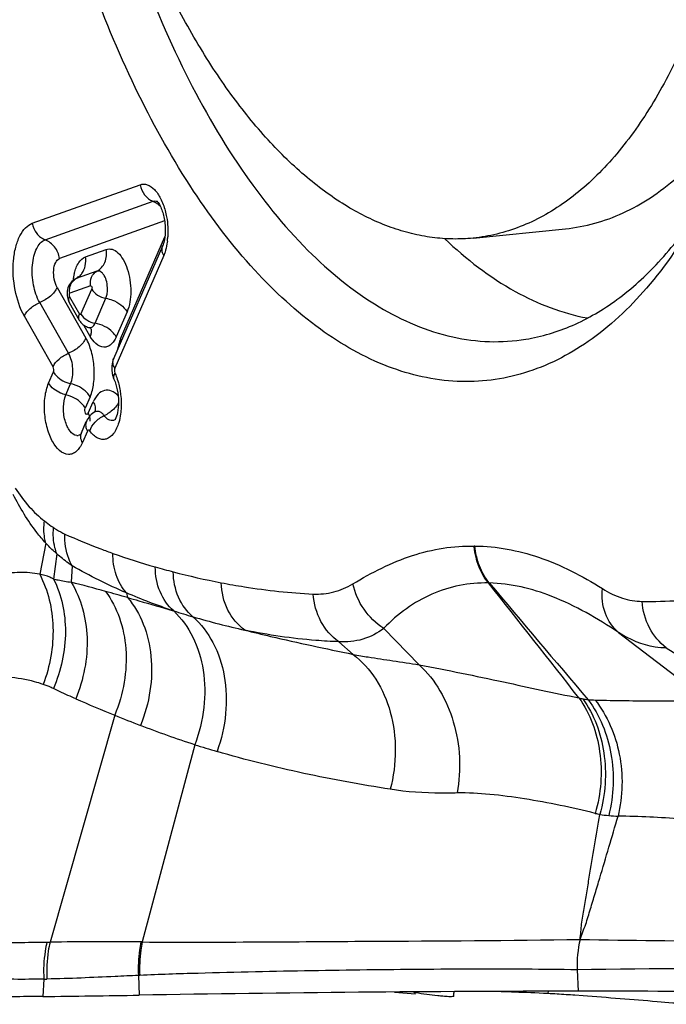
# Model space of a CAD drawing. Units: millimetres. Extents: x 0 to 841, y 0 to 594.
# Drawn here: x 376 to 379, y 56 to 60 of the extents above; entities that cross this region are included whole.
import ezdxf

# ---------------------------------------------------------------- set-up
doc = ezdxf.new("R2010")
doc.units = ezdxf.units.MM
doc.header["$LTSCALE"] = 46.255
doc.layers.add('607087453-000_CL', color=7, linetype='CONTINUOUS')
doc.layers.add('RS0834_M4X10_8_CL', color=7, linetype='CONTINUOUS')

msp = doc.modelspace()

# ---------------------------------------------------------------- linework, layer by layer
at = {"layer": '607087453-000_CL', "color": 9, "linetype": 'CONTINUOUS'}
for p, q in [((376.2131, 59.2532), (376.6522, 59.4098)), ((376.2652, 59.1857), (376.7044, 59.3423)), ((376.7515, 59.2623), (376.324, 59.1098)), ((376.5723, 58.7825), (376.7526, 59.1971)), ((376.4293, 59.1162), (376.5139, 59.1464)), ((376.7481, 59.1223), (376.5486, 58.6637)), ((376.4759, 59.0579), (376.3911, 59.0277)), ((376.4505, 58.9989), (376.3657, 58.9687)), ((376.3911, 59.0277), (376.3888, 59.0267)), ((376.3139, 58.9922), (376.4312, 58.7862)), ((376.3644, 58.9543), (376.405, 58.883)), ((376.4111, 58.8829), (376.4553, 58.9844)), ((376.3606, 58.7243), (376.2433, 58.9304)), ((376.4687, 58.8466), (376.5127, 58.9477)), ((376.2978, 58.6693), (376.1808, 58.8751)), ((376.5986, 58.8923), (376.5546, 58.7911)), ((376.4484, 58.7929), (376.4222, 58.8388)), ((376.2796, 58.6027), (376.2993, 58.648)), ((376.3497, 58.555), (376.3692, 58.5999)), ((376.4483, 58.5467), (376.4285, 58.5013)), ((376.4406, 58.48), (376.4609, 58.5266)), ((376.4373, 58.4078), (376.417, 58.3612)), ((376.2681, 57.9519), (376.2431, 57.8255)), ((378.0144, 57.94), (378.0117, 57.94)), ((376.3131, 57.9085), (376.2996, 57.8057)), ((376.3752, 57.8596), (376.3714, 57.7928)), ((378.0728, 57.7897), (378.0695, 57.79)), ((376.596, 57.7495), (376.6009, 57.7305)), ((376.7886, 57.6762), (376.7861, 57.677)), ((377.6431, 57.6053), (377.7874, 57.4569)), ((377.4602, 57.551), (377.5187, 57.4993)), ((378.599, 57.5887), (378.9596, 57.3116)), ((378.793, 57.5262), (379.1568, 57.2984)), ((376.5484, 57.2521), (376.2853, 56.329)), ((376.8739, 57.1319), (376.6605, 56.3296)), ((376.2727, 56.3288), (376.2853, 56.329)), ((376.645, 56.1936), (376.6476, 56.1131)), ((378.4303, 56.2162), (378.4339, 56.1293)), ((376.2601, 56.1784), (376.2562, 56.1078)), ((376.2601, 56.1784), (376.2728, 56.1786)), ((377.7736, 56.1267), (377.7734, 56.1223)), ((377.9278, 56.1277), (377.9263, 56.1078)), ((378.3116, 56.1291), (378.3111, 56.1197))]:
    msp.add_line(p, q, dxfattribs=at)
at = {"layer": '607087453-000_CL', "color": 7, "linetype": 'CONTINUOUS'}
for p, q in [((376.5443, 58.7025), (376.7437, 59.1612)), ((376.3743, 59.0159), (376.3689, 59.0098)), ((376.3888, 59.0267), (376.3886, 59.0266)), ((376.5443, 58.7027), (376.5444, 58.703)), ((376.4127, 58.4001), (376.4329, 58.4466)), ((376.4331, 58.4469), (376.4329, 58.4467)), ((376.5514, 58.455), (376.5512, 58.4549)), ((376.4092, 58.3936), (376.4084, 58.3925)), ((377.6874, 56.126), (377.773, 56.1184)), ((377.9283, 56.1093), (377.9285, 56.1126)), ((377.9285, 56.1126), (377.9296, 56.1277)), ((378.4541, 56.1102), (378.4213, 56.1126))]:
    msp.add_line(p, q, dxfattribs=at)
for points in [[(376.3689, 59.0098), (376.3645, 59.0034), (376.361, 58.9968), (376.3583, 58.99)], [(376.3888, 59.0267), (376.3878, 59.0261), (376.3806, 59.0214), (376.3743, 59.0159)], [(376.3583, 58.99), (376.3563, 58.9832), (376.3551, 58.9766), (376.3546, 58.9703), (376.3546, 58.9639), (376.355, 58.9578), (376.3559, 58.952), (376.3573, 58.9463), (376.3591, 58.9408)], [(376.3591, 58.9408), (376.3612, 58.9355), (376.3637, 58.9306), (376.4044, 58.859)], [(376.4044, 58.8591), (376.4064, 58.8557), (376.4084, 58.8528), (376.4107, 58.8498), (376.4132, 58.8469), (376.416, 58.8441), (376.419, 58.8414), (376.4222, 58.8389), (376.4256, 58.8365), (376.4293, 58.8343), (376.4331, 58.8324), (376.4371, 58.8307), (376.4413, 58.8293), (376.4419, 58.8292)], [(376.4417, 58.8292), (376.4435, 58.8286), (376.4473, 58.8271), (376.4501, 58.8256), (376.4517, 58.8246)], [(376.5443, 58.7025), (376.5432, 58.7), (376.5422, 58.6973), (376.5413, 58.6945), (376.5404, 58.6917), (376.5396, 58.6888), (376.5389, 58.6859), (376.5383, 58.683), (376.5378, 58.68), (376.5374, 58.6771), (376.5371, 58.6741), (376.5369, 58.671), (376.5367, 58.6678), (376.5366, 58.6646), (376.5366, 58.6613), (376.5367, 58.658), (376.5369, 58.6546), (376.5371, 58.6513), (376.5375, 58.648)], [(376.5375, 58.648), (376.538, 58.6447), (376.5385, 58.6414), (376.5391, 58.6381), (376.5399, 58.6348), (376.5407, 58.6315), (376.5417, 58.6283), (376.5427, 58.625), (376.544, 58.6217), (376.5453, 58.6185), (376.5455, 58.6182)], [(376.4641, 58.4836), (376.4585, 58.4796), (376.4526, 58.4745), (376.4473, 58.4692)], [(376.4679, 58.487), (376.468, 58.4872), (376.4683, 58.4877), (376.4678, 58.487), (376.4662, 58.4855), (376.4638, 58.4837), (376.4635, 58.4834)], [(376.4473, 58.4692), (376.4427, 58.4635), (376.4387, 58.4576), (376.4352, 58.4514), (376.4331, 58.4469)]]:
    msp.add_lwpolyline(points, dxfattribs=at)
at = {"layer": '607087453-000_CL', "color": 9, "linetype": 'CONTINUOUS'}
for centre, radius, start, end in [((376.7115, 59.3134), 0.0304, 67.5874, 71.6354), ((376.4677, 59.2163), 0.2974, 353.1111, 356.4107), ((376.4124, 58.9883), 0.0448, 118.3103, 121.7907), ((376.4228, 58.8147), 0.0301, 20.2773, 29.5858), ((376.3879, 58.4487), 0.0613, 17.9528, 22.1933), ((376.3935, 58.4197), 0.0309, 300.1712, 303.7448), ((376.4435, 58.3867), 0.0336, 156.4678, 163.189), ((376.3962, 58.4137), 0.0242, 265.5666, 278.9108), ((377.5106, 60.6439), 2.9005, 250.4751, 254.0499), ((377.5979, 60.9371), 3.2063, 253.9895, 255.3455), ((377.56, 60.7954), 3.0597, 255.3604, 259.1108), ((374.3727, 49.9974), 8.0475, 74.59092, 75.61926), ((373.6919, 47.5166), 10.62, 74.10297, 74.60654), ((288.9644, -12.6876), 113.6082, 38.042039, 38.342152), ((440.5076, 110.298), 81.5796, 220.064049, 220.501115), ((378.714, 59.8285), 2.1137, 269.4727, 277.6307), ((377.8681, 61.0829), 3.5736, 252.4159, 253.7314), ((377.8208, 60.925), 3.4089, 253.7522, 257.4102), ((380.6476, 67.243), 10.7992, 246.77841, 247.69214), ((378.5731, 57.8938), 0.5875, 256.6502, 258.1956), ((378.5062, 57.5721), 0.2589, 258.1321, 263.0936), ((378.517, 57.8828), 0.5693, 265.7756, 268.6255), ((378.8072, 62.7629), 5.9557, 247.71267, 248.79503), ((378.3962, 61.9941), 5.0949, 252.6149, 253.6827), ((378.6996, 57.6503), 0.8213, 256.2154, 257.5553), ((378.6133, 57.4503), 0.6087, 261.4328, 264.8621), ((378.6554, 57.9196), 1.0799, 264.8691, 266.882), ((376.5035, 37.1811), 19.1491, 89.54795, 90.65309), ((376.6462, 55.1629), 1.1668, 89.3006, 89.5862), ((378.8897, 56.2349), 0.4598, 166.7749, 182.3422), ((379.5357, 119.3191), 62.9885, 269.005243, 270.119959), ((376.6937, 55.2038), 0.991, 92.4979, 92.8187)]:
    msp.add_arc(centre, radius, start, end, dxfattribs=at)
at = {"layer": '607087453-000_CL', "color": 7, "linetype": 'CONTINUOUS'}
for centre, radius, start, end in [((376.6128, 58.9953), 0.2351, 170.0331, 173.9488), ((376.5849, 59.0002), 0.2068, 166.2082, 170.0265), ((376.3667, 59.0671), 0.0461, 298.4, 301.8322), ((375.645, 116.5124), 60.4076, 270.579796, 270.951006), ((378.5097, -50.6293), 106.7586, 90.040676, 90.999427)]:
    msp.add_arc(centre, radius, start, end, dxfattribs=at)
for centre, major_axis, ratio, start_param, end_param in [((399.9861, 54.1879), (22.08, -1.9332), 0.008059, 2.950468, 3.020052), ((360.5371, 54.1879), (22.1053, 1.5786), 0.051118, 0.521905, 0.623654)]:
    msp.add_ellipse(centre, major_axis=major_axis, ratio=ratio, start_param=start_param, end_param=end_param, dxfattribs=at)
for points, knots in [([(378.9214, 59.2891), (378.8612, 59.183), (378.7316, 58.9919), (378.4925, 58.7661), (378.2657, 58.6509), (378.0805, 58.6112), (377.8923, 58.6038), (377.6471, 58.6594), (377.3658, 58.8203), (377.0992, 59.0667), (376.8526, 59.3913), (376.6317, 59.785), (376.4426, 60.2371), (376.2905, 60.7348), (376.1798, 61.2638), (376.1136, 61.8091), (376.0939, 62.355), (376.1213, 62.8855), (376.1719, 63.23), (376.2058, 63.3959)], [0, 0, 0, 0, 0.053992, 0.101495, 0.144143, 0.164578, 0.18495, 0.227118, 0.273806, 0.326828, 0.386821, 0.453542, 0.526136, 0.603327, 0.683561, 0.765114, 0.846196, 0.925039, 1, 1, 1, 1]), ([(376.3598, 61.5), (376.3853, 61.3061), (376.4536, 60.9275), (376.6076, 60.3874), (376.8067, 59.8996), (377.0439, 59.4813), (377.3117, 59.1466), (377.6022, 58.907), (377.8656, 58.7936), (378.0721, 58.7669), (378.1721, 58.7733), (378.2207, 58.7812)], [0, 0, 0, 0, 0.163811, 0.321685, 0.469549, 0.604086, 0.723184, 0.826573, 0.916723, 0.958754, 1, 1, 1, 1]), ([(376.7201, 59.3431), (376.7207, 59.3426), (376.726, 59.3371), (376.7299, 59.3304), (376.733, 59.3243)], [0, 0, 0, 0, 0.09803, 1, 1, 1, 1]), ([(376.733, 59.3243), (376.7402, 59.3101), (376.7506, 59.277), (376.7543, 59.2427), (376.7543, 59.2244)], [0, 0, 0, 0, 0.464044, 1, 1, 1, 1]), ([(378.2207, 58.7812), (378.2859, 58.7918), (378.4178, 58.8315), (378.6016, 58.9402), (378.7719, 59.0958), (378.8699, 59.2224), (378.9165, 59.2917)], [0, 0, 0, 0, 0.223787, 0.460255, 0.717314, 1, 1, 1, 1]), ([(376.7543, 59.2244), (376.7543, 59.212), (376.7526, 59.1905), (376.7473, 59.1695), (376.7437, 59.1611)], [0, 0, 0, 0, 0.576285, 1, 1, 1, 1]), ([(376.2433, 58.9304), (376.231, 58.9523), (376.2147, 59.003), (376.2105, 59.0683), (376.2185, 59.1186), (376.2311, 59.1558), (376.2498, 59.1801), (376.2651, 59.1856)], [0, 0, 0, 0, 0.273356, 0.568113, 0.703972, 0.82301, 1, 1, 1, 1]), ([(377.892, 59.1894), (377.9784, 59.1075), (378.1566, 58.9689), (378.3692, 58.8864), (378.4718, 58.8678)], [0, 0, 0, 0, 0.533139, 1, 1, 1, 1]), ([(376.3841, 59.0494), (376.3878, 59.0648), (376.3971, 59.0912), (376.4182, 59.1123), (376.4293, 59.1162)], [0, 0, 0, 0, 0.573558, 1, 1, 1, 1]), ([(376.5139, 59.1464), (376.5214, 59.1489), (376.5397, 59.1493), (376.5644, 59.1325), (376.5851, 59.1042), (376.6013, 59.0663), (376.6116, 59.0222), (376.6161, 58.963), (376.6095, 58.9182), (376.5986, 58.8923)], [0, 0, 0, 0, 0.077482, 0.167699, 0.281591, 0.418007, 0.569178, 0.724243, 1, 1, 1, 1]), ([(376.3986, 59.0339), (376.3988, 59.0343), (376.3996, 59.0357), (376.3973, 59.0327), (376.3953, 59.0311), (376.3925, 59.0289), (376.391, 59.028)], [0, 0, 0, 0, 0.102054, 0.227368, 0.543636, 1, 1, 1, 1]), ([(376.3692, 58.5999), (376.3732, 58.6089), (376.3782, 58.6296), (376.3792, 58.6722), (376.3713, 58.7056), (376.3606, 58.7243)], [0, 0, 0, 0, 0.229333, 0.492519, 1, 1, 1, 1]), ([(376.2993, 58.648), (376.3026, 58.6422), (376.3203, 58.6193), (376.3477, 58.6048), (376.3692, 58.5999)], [0, 0, 0, 0, 0.230355, 1, 1, 1, 1]), ([(376.417, 58.3612), (376.4139, 58.354), (376.4069, 58.3409), (376.3933, 58.3249), (376.3776, 58.3148), (376.3382, 58.3078), (376.3029, 58.3481), (376.2836, 58.3896), (376.2702, 58.4296), (376.2613, 58.4829), (376.2626, 58.5455), (376.2721, 58.5854), (376.2796, 58.6027)], [0, 0, 0, 0, 0.058245, 0.10873, 0.152716, 0.193578, 0.393572, 0.464008, 0.540277, 0.702061, 0.861055, 1, 1, 1, 1]), ([(376.5454, 58.6182), (376.5515, 58.6047), (376.5604, 58.5743), (376.5653, 58.5279), (376.5619, 58.4871), (376.5551, 58.4634), (376.5504, 58.4554)], [0, 0, 0, 0, 0.266589, 0.564391, 0.833095, 1, 1, 1, 1]), ([(376.4126, 58.4001), (376.4123, 58.3994), (376.4113, 58.3972), (376.4101, 58.395), (376.4092, 58.3936)], [0, 0, 0, 0, 0.317895, 1, 1, 1, 1]), ([(376.2562, 56.1078), (376.1722, 56.107), (375.8607, 56.1056), (375.5491, 56.1116), (375.3219, 56.1223)], [0, 0, 0, 0, 0.269683, 1, 1, 1, 1]), ([(377.7734, 56.1223), (377.7705, 56.1227), (377.7666, 56.124), (377.7632, 56.126), (377.7623, 56.1266)], [0, 0, 0, 0, 0.733938, 1, 1, 1, 1]), ([(377.8843, 56.1085), (377.8772, 56.1091), (377.8401, 56.1129), (377.8031, 56.118), (377.7734, 56.1223)], [0, 0, 0, 0, 0.192562, 1, 1, 1, 1]), ([(377.9283, 56.1093), (377.9283, 56.1091), (377.9279, 56.1083), (377.927, 56.1081), (377.9263, 56.1078)], [0, 0, 0, 0, 0.163806, 1, 1, 1, 1]), ([(378.4213, 56.1126), (378.4093, 56.1135), (378.3726, 56.1161), (378.3359, 56.1186), (378.3111, 56.1197)], [0, 0, 0, 0, 0.327696, 1, 1, 1, 1]), ([(378.8823, 56.0761), (378.8401, 56.0796), (378.6974, 56.0913), (378.5547, 56.1028), (378.4541, 56.1102)], [0, 0, 0, 0, 0.295325, 1, 1, 1, 1]), ([(377.9133, 56.1068), (377.9114, 56.1068), (377.9017, 56.107), (377.892, 56.1078), (377.8843, 56.1085)], [0, 0, 0, 0, 0.200557, 1, 1, 1, 1]), ([(377.9263, 56.1078), (377.9256, 56.1076), (377.9213, 56.1067), (377.9169, 56.1067), (377.9133, 56.1068)], [0, 0, 0, 0, 0.166654, 1, 1, 1, 1])]:
    msp.add_open_spline(points, degree=3, knots=knots, dxfattribs=at)
at = {"layer": '607087453-000_CL', "color": 9, "linetype": 'CONTINUOUS'}
for points, knots in [([(376.6522, 59.4098), (376.6567, 59.4114), (376.6666, 59.413), (376.688, 59.4089), (376.7139, 59.3892), (376.738, 59.3521), (376.7492, 59.3215), (376.7538, 59.3045)], [0, 0, 0, 0, 0.089874, 0.18248, 0.397761, 0.672311, 1, 1, 1, 1]), ([(376.6522, 59.4098), (376.6546, 59.3949), (376.6666, 59.3666), (376.691, 59.3474), (376.7044, 59.3423)], [0, 0, 0, 0, 0.512335, 1, 1, 1, 1]), ([(376.7044, 59.3423), (376.707, 59.3413), (376.7175, 59.3367), (376.727, 59.3298), (376.7333, 59.3239)], [0, 0, 0, 0, 0.245031, 1, 1, 1, 1]), ([(376.7538, 59.3045), (376.7561, 59.2959), (376.764, 59.2609), (376.7662, 59.2246), (376.7645, 59.1977)], [0, 0, 0, 0, 0.248136, 1, 1, 1, 1]), ([(376.1808, 58.8751), (376.1626, 58.9076), (376.138, 58.9826), (376.1321, 59.0795), (376.1437, 59.1538), (376.1595, 59.1997), (376.1819, 59.2346), (376.2027, 59.2492), (376.2131, 59.2532)], [0, 0, 0, 0, 0.272488, 0.566289, 0.701668, 0.820327, 0.918903, 1, 1, 1, 1]), ([(376.2129, 59.2531), (376.2153, 59.2383), (376.2273, 59.21), (376.2518, 59.1908), (376.2652, 59.1857)], [0, 0, 0, 0, 0.5123, 1, 1, 1, 1]), ([(376.324, 59.1098), (376.3212, 59.1265), (376.3078, 59.1584), (376.2802, 59.1799), (376.2652, 59.1857)], [0, 0, 0, 0, 0.5123, 1, 1, 1, 1]), ([(376.7481, 59.1223), (376.7445, 59.1285), (376.7396, 59.1414), (376.7412, 59.1554), (376.7437, 59.1611)], [0, 0, 0, 0, 0.532885, 1, 1, 1, 1]), ([(376.7629, 59.1807), (376.7624, 59.1767), (376.7602, 59.1614), (376.7567, 59.1462), (376.7531, 59.1354)], [0, 0, 0, 0, 0.262386, 1, 1, 1, 1]), ([(376.4151, 59.0491), (376.4217, 59.0583), (376.431, 59.0805), (376.4312, 59.1044), (376.4293, 59.1162)], [0, 0, 0, 0, 0.486446, 1, 1, 1, 1]), ([(376.4759, 59.0579), (376.4901, 59.0656), (376.514, 59.0934), (376.5169, 59.1291), (376.5141, 59.1464)], [0, 0, 0, 0, 0.47832, 1, 1, 1, 1]), ([(376.3139, 58.9922), (376.3082, 59.0023), (376.3009, 59.0257), (376.2986, 59.0609), (376.3048, 59.0909), (376.3169, 59.1073), (376.324, 59.1098)], [0, 0, 0, 0, 0.274138, 0.568925, 0.821907, 1, 1, 1, 1]), ([(376.4505, 58.9989), (376.4484, 59.0105), (376.4507, 59.0342), (376.4664, 59.053), (376.4759, 59.0579)], [0, 0, 0, 0, 0.521599, 1, 1, 1, 1]), ([(376.5127, 58.9477), (376.5149, 58.953), (376.5182, 58.9649), (376.52, 58.9874), (376.5171, 59.0135), (376.5091, 59.0359), (376.4996, 59.0494), (376.4921, 59.0561), (376.4838, 59.0593), (376.4783, 59.0588), (376.4759, 59.0579)], [0, 0, 0, 0, 0.129322, 0.276671, 0.507907, 0.717978, 0.805779, 0.879831, 0.942392, 1, 1, 1, 1]), ([(376.3661, 58.9926), (376.3676, 58.9995), (376.3729, 59.0127), (376.383, 59.0228), (376.3888, 59.0263)], [0, 0, 0, 0, 0.51346, 1, 1, 1, 1]), ([(376.4505, 58.9989), (376.4526, 58.9985), (376.4563, 58.9952), (376.456, 58.9894), (376.4556, 58.986), (376.4553, 58.9844)], [0, 0, 0, 0, 0.395723, 0.706884, 1, 1, 1, 1]), ([(376.3139, 58.9922), (376.308, 58.9786), (376.2867, 58.9534), (376.2591, 58.9367), (376.2433, 58.9304)], [0, 0, 0, 0, 0.467404, 1, 1, 1, 1]), ([(376.3641, 58.9299), (376.3621, 58.9332), (376.3603, 58.9419), (376.3626, 58.9502), (376.3644, 58.9543)], [0, 0, 0, 0, 0.460596, 1, 1, 1, 1]), ([(376.3657, 58.9687), (376.3648, 58.9683), (376.3617, 58.9639), (376.3624, 58.9579), (376.3644, 58.9543)], [0, 0, 0, 0, 0.18607, 1, 1, 1, 1]), ([(376.4553, 58.9844), (376.4607, 58.9747), (376.4787, 58.9584), (376.5007, 58.9495), (376.5127, 58.9477)], [0, 0, 0, 0, 0.478856, 1, 1, 1, 1]), ([(376.1806, 58.8754), (376.1859, 58.8875), (376.2048, 58.9099), (376.2294, 58.9247), (376.2433, 58.9304)], [0, 0, 0, 0, 0.467408, 1, 1, 1, 1]), ([(376.5127, 58.9477), (376.5216, 58.9463), (376.5549, 58.9371), (376.5861, 58.9149), (376.5987, 58.8927)], [0, 0, 0, 0, 0.262004, 1, 1, 1, 1]), ([(376.4044, 58.8591), (376.4026, 58.8623), (376.4007, 58.8708), (376.4031, 58.8789), (376.405, 58.883)], [0, 0, 0, 0, 0.458265, 1, 1, 1, 1]), ([(376.4111, 58.8829), (376.411, 58.8823), (376.4095, 58.8813), (376.4074, 58.8815), (376.4052, 58.8821), (376.405, 58.883)], [0, 0, 0, 0, 0.262232, 0.604883, 1, 1, 1, 1]), ([(376.4111, 58.8829), (376.4166, 58.8732), (376.4347, 58.8571), (376.4567, 58.8484), (376.4687, 58.8466)], [0, 0, 0, 0, 0.477941, 1, 1, 1, 1]), ([(376.4419, 58.8292), (376.446, 58.828), (376.4564, 58.8289), (376.463, 58.8365), (376.4657, 58.8409)], [0, 0, 0, 0, 0.454162, 1, 1, 1, 1]), ([(376.5546, 58.7911), (376.5506, 58.798), (376.5288, 58.8254), (376.4948, 58.8418), (376.4685, 58.8461)], [0, 0, 0, 0, 0.230834, 1, 1, 1, 1]), ([(376.453, 58.8115), (376.4529, 58.81), (376.4523, 58.8036), (376.4503, 58.7974), (376.4484, 58.7929)], [0, 0, 0, 0, 0.234652, 1, 1, 1, 1]), ([(376.5546, 58.7911), (376.5518, 58.7848), (376.5455, 58.7734), (376.5335, 58.7596), (376.5197, 58.7507), (376.4851, 58.7446), (376.4604, 58.7724), (376.4484, 58.7929)], [0, 0, 0, 0, 0.147329, 0.275324, 0.387509, 0.491654, 1, 1, 1, 1]), ([(376.4312, 58.7862), (376.4252, 58.7725), (376.4039, 58.7474), (376.3763, 58.7306), (376.3606, 58.7243)], [0, 0, 0, 0, 0.467408, 1, 1, 1, 1]), ([(376.4483, 58.5467), (376.4558, 58.564), (376.4653, 58.6038), (376.4666, 58.6665), (376.4561, 58.7294), (376.441, 58.7689), (376.4312, 58.7862)], [0, 0, 0, 0, 0.229136, 0.49143, 0.758343, 1, 1, 1, 1]), ([(376.5723, 58.7825), (376.5709, 58.7795), (376.5657, 58.7662), (376.5622, 58.7524), (376.5602, 58.7416)], [0, 0, 0, 0, 0.233749, 1, 1, 1, 1]), ([(376.2978, 58.6693), (376.3031, 58.6814), (376.3221, 58.7038), (376.3466, 58.7187), (376.3606, 58.7243)], [0, 0, 0, 0, 0.467408, 1, 1, 1, 1]), ([(376.5486, 58.6637), (376.545, 58.6699), (376.5401, 58.6829), (376.5418, 58.6969), (376.5443, 58.7027)], [0, 0, 0, 0, 0.533061, 1, 1, 1, 1]), ([(376.2993, 58.648), (376.3008, 58.6512), (376.3011, 58.6588), (376.2997, 58.6661), (376.2978, 58.6693)], [0, 0, 0, 0, 0.490676, 1, 1, 1, 1]), ([(376.5493, 58.644), (376.5468, 58.6398), (376.543, 58.6314), (376.5438, 58.6219), (376.5455, 58.6182)], [0, 0, 0, 0, 0.552704, 1, 1, 1, 1]), ([(376.5486, 58.6637), (376.5477, 58.6607), (376.5472, 58.6542), (376.548, 58.6476), (376.5492, 58.6445)], [0, 0, 0, 0, 0.487116, 1, 1, 1, 1]), ([(376.5492, 58.6445), (376.5503, 58.642), (376.5547, 58.6316), (376.5585, 58.6209), (376.561, 58.6127)], [0, 0, 0, 0, 0.242509, 1, 1, 1, 1]), ([(376.3497, 58.555), (376.3423, 58.5566), (376.3152, 58.5655), (376.29, 58.5843), (376.2796, 58.6027)], [0, 0, 0, 0, 0.26398, 1, 1, 1, 1]), ([(376.4483, 58.5467), (376.4446, 58.5531), (376.4246, 58.5788), (376.3937, 58.5949), (376.3694, 58.6004)], [0, 0, 0, 0, 0.229878, 1, 1, 1, 1]), ([(376.561, 58.6127), (376.5618, 58.61), (376.5651, 58.5988), (376.5677, 58.5874), (376.5693, 58.5787)], [0, 0, 0, 0, 0.245731, 1, 1, 1, 1]), ([(376.3943, 58.3896), (376.3834, 58.3904), (376.3672, 58.4042), (376.3541, 58.4275), (376.3424, 58.4605), (376.3375, 58.5043), (376.3432, 58.5398), (376.3497, 58.555)], [0, 0, 0, 0, 0.176421, 0.297573, 0.436412, 0.734424, 1, 1, 1, 1]), ([(376.4285, 58.5013), (376.4248, 58.5078), (376.4048, 58.5334), (376.374, 58.5495), (376.3497, 58.555)], [0, 0, 0, 0, 0.229991, 1, 1, 1, 1]), ([(376.5625, 58.5507), (376.5549, 58.559), (376.5382, 58.5726), (376.5057, 58.576), (376.4775, 58.5578), (376.4659, 58.538), (376.4609, 58.5266)], [0, 0, 0, 0, 0.262444, 0.479775, 0.709545, 1, 1, 1, 1]), ([(376.5693, 58.5787), (376.5706, 58.5714), (376.575, 58.542), (376.5756, 58.512), (376.5736, 58.4899)], [0, 0, 0, 0, 0.252485, 1, 1, 1, 1]), ([(376.4609, 58.5266), (376.4645, 58.5203), (376.4697, 58.5073), (376.4692, 58.4931), (376.4673, 58.487)], [0, 0, 0, 0, 0.531324, 1, 1, 1, 1]), ([(376.5638, 58.5223), (376.5625, 58.52), (376.5566, 58.5105), (376.5492, 58.5019), (376.5431, 58.496)], [0, 0, 0, 0, 0.241462, 1, 1, 1, 1]), ([(376.4406, 58.48), (376.4401, 58.4788), (376.4391, 58.4766), (376.4341, 58.4745), (376.4287, 58.4816), (376.4264, 58.4905), (376.4271, 58.4981), (376.4285, 58.5013)], [0, 0, 0, 0, 0.11084, 0.194548, 0.400243, 0.705775, 1, 1, 1, 1]), ([(376.5056, 58.4705), (376.5027, 58.4744), (376.4967, 58.4811), (376.4857, 58.4876), (376.474, 58.4886), (376.4671, 58.4856), (376.4641, 58.4836)], [0, 0, 0, 0, 0.302924, 0.553256, 0.773662, 1, 1, 1, 1]), ([(376.5736, 58.4899), (376.5733, 58.4857), (376.5715, 58.4697), (376.5683, 58.4538), (376.5649, 58.4423)], [0, 0, 0, 0, 0.261632, 1, 1, 1, 1]), ([(376.433, 58.4467), (376.4305, 58.4409), (376.4287, 58.4269), (376.4337, 58.4139), (376.4373, 58.4078)], [0, 0, 0, 0, 0.466931, 1, 1, 1, 1]), ([(376.5649, 58.4423), (376.5602, 58.4264), (376.5491, 58.399), (376.5207, 58.3746), (376.4959, 58.3727), (376.478, 58.3788), (376.4613, 58.3914), (376.4516, 58.4027), (376.4469, 58.4091)], [0, 0, 0, 0, 0.299926, 0.524538, 0.625845, 0.733675, 0.857353, 1, 1, 1, 1]), ([(376.4471, 58.4089), (376.451, 58.4222), (376.468, 58.447), (376.4919, 58.4643), (376.5056, 58.4705)], [0, 0, 0, 0, 0.478223, 1, 1, 1, 1]), ([(376.4485, 58.4478), (376.4489, 58.4517), (376.4487, 58.4571), (376.4476, 58.4623), (376.4473, 58.4636)], [0, 0, 0, 0, 0.740373, 1, 1, 1, 1]), ([(376.5512, 58.4549), (376.5479, 58.4527), (376.5403, 58.4495), (376.5274, 58.4511), (376.5154, 58.4586), (376.5088, 58.4661), (376.5056, 58.4705)], [0, 0, 0, 0, 0.223729, 0.44475, 0.697885, 1, 1, 1, 1]), ([(376.417, 58.3612), (376.4154, 58.3641), (376.4102, 58.3749), (376.4088, 58.388), (376.4113, 58.3964)], [0, 0, 0, 0, 0.277146, 1, 1, 1, 1]), ([(376.4469, 58.4091), (376.4457, 58.4104), (376.4416, 58.4124), (376.4382, 58.4094), (376.4373, 58.4078)], [0, 0, 0, 0, 0.495314, 1, 1, 1, 1]), ([(376.1429, 58.176), (376.1604, 58.1495), (376.1964, 58.101), (376.2403, 58.0594), (376.2626, 58.0419)], [0, 0, 0, 0, 0.528745, 1, 1, 1, 1]), ([(376.2681, 57.9519), (376.2553, 57.9659), (376.2044, 58.027), (376.1631, 58.0956), (376.1355, 58.1493)], [0, 0, 0, 0, 0.239085, 1, 1, 1, 1]), ([(376.2681, 57.9519), (376.2661, 57.9589), (376.2595, 57.9883), (376.2595, 58.0192), (376.2626, 58.0419)], [0, 0, 0, 0, 0.241239, 1, 1, 1, 1]), ([(376.2626, 58.0419), (376.2716, 58.0348), (376.284, 58.0257), (376.2967, 58.0169), (376.2999, 58.0148)], [0, 0, 0, 0, 0.746317, 1, 1, 1, 1]), ([(376.3131, 57.9085), (376.3099, 57.9166), (376.2989, 57.9508), (376.297, 57.9877), (376.2999, 58.0148)], [0, 0, 0, 0, 0.240964, 1, 1, 1, 1]), ([(376.2999, 58.0148), (376.3039, 58.012), (376.3186, 58.0025), (376.3341, 57.9941), (376.3456, 57.9889)], [0, 0, 0, 0, 0.279696, 1, 1, 1, 1]), ([(376.3131, 57.9085), (376.3093, 57.9117), (376.2936, 57.9254), (376.2789, 57.9402), (376.2681, 57.9518)], [0, 0, 0, 0, 0.23889, 1, 1, 1, 1]), ([(376.3752, 57.8596), (376.3699, 57.8689), (376.3507, 57.9093), (376.3442, 57.9552), (376.3456, 57.9889)], [0, 0, 0, 0, 0.24163, 1, 1, 1, 1]), ([(376.3456, 57.9889), (376.3937, 57.9671), (376.4587, 57.9403), (376.5247, 57.9161), (376.5412, 57.9102)], [0, 0, 0, 0, 0.751327, 1, 1, 1, 1]), ([(377.5175, 57.786), (377.594, 57.8324), (377.7134, 57.8933), (377.8838, 57.9348), (377.9693, 57.9408), (378.0117, 57.94)], [0, 0, 0, 0, 0.512217, 0.757301, 1, 1, 1, 1]), ([(378.0695, 57.7899), (378.0611, 57.8001), (378.0304, 57.8449), (378.0144, 57.8993), (378.0116, 57.94)], [0, 0, 0, 0, 0.244666, 1, 1, 1, 1]), ([(378.0144, 57.94), (378.1018, 57.9394), (378.2863, 57.9042), (378.4512, 57.8186), (378.5327, 57.7669)], [0, 0, 0, 0, 0.475253, 1, 1, 1, 1]), ([(378.0727, 57.7898), (378.0558, 57.8105), (378.0283, 57.8586), (378.0165, 57.9125), (378.0144, 57.94)], [0, 0, 0, 0, 0.491809, 1, 1, 1, 1]), ([(376.3752, 57.8596), (376.37, 57.8631), (376.3484, 57.8783), (376.328, 57.8951), (376.3131, 57.9085)], [0, 0, 0, 0, 0.238764, 1, 1, 1, 1]), ([(376.596, 57.7495), (376.5777, 57.7705), (376.549, 57.8223), (376.5407, 57.8806), (376.5412, 57.9102)], [0, 0, 0, 0, 0.484828, 1, 1, 1, 1]), ([(376.2431, 57.8255), (376.2164, 57.8311), (376.1604, 57.8345), (376.105, 57.8294), (376.0771, 57.825)], [0, 0, 0, 0, 0.4919, 1, 1, 1, 1]), ([(376.596, 57.7496), (376.5584, 57.7658), (376.4836, 57.8001), (376.4112, 57.8392), (376.3752, 57.8597)], [0, 0, 0, 0, 0.496831, 1, 1, 1, 1]), ([(376.7886, 57.6762), (376.7646, 57.6973), (376.7258, 57.754), (376.7136, 57.8209), (376.7135, 57.8551)], [0, 0, 0, 0, 0.483444, 1, 1, 1, 1]), ([(376.867, 57.6523), (376.8417, 57.6734), (376.8003, 57.731), (376.787, 57.7999), (376.7867, 57.8351)], [0, 0, 0, 0, 0.48332, 1, 1, 1, 1]), ([(376.2431, 57.8255), (376.2773, 57.76), (376.3131, 57.6055), (376.2854, 57.4511), (376.2575, 57.3773)], [0, 0, 0, 0, 0.48342, 1, 1, 1, 1]), ([(376.2995, 57.8057), (376.2948, 57.8084), (376.2768, 57.8173), (376.2574, 57.8227), (376.2431, 57.8255)], [0, 0, 0, 0, 0.275288, 1, 1, 1, 1]), ([(376.2995, 57.8057), (376.3326, 57.7407), (376.3642, 57.5854), (376.3299, 57.433), (376.2988, 57.3604)], [0, 0, 0, 0, 0.480151, 1, 1, 1, 1]), ([(376.2995, 57.8057), (376.3056, 57.8045), (376.3295, 57.7998), (376.3535, 57.7956), (376.3714, 57.7928)], [0, 0, 0, 0, 0.254396, 1, 1, 1, 1]), ([(376.3714, 57.7928), (376.4119, 57.7264), (376.4549, 57.5614), (376.4221, 57.3969), (376.3896, 57.3187)], [0, 0, 0, 0, 0.478705, 1, 1, 1, 1]), ([(376.982, 57.7908), (377.0132, 57.7848), (377.1371, 57.7629), (377.2626, 57.7493), (377.3565, 57.7448)], [0, 0, 0, 0, 0.252716, 1, 1, 1, 1]), ([(377.0778, 57.5982), (377.0487, 57.6186), (376.9998, 57.6784), (376.983, 57.7527), (376.982, 57.7908)], [0, 0, 0, 0, 0.482923, 1, 1, 1, 1]), ([(376.511, 57.7557), (376.5351, 57.7232), (376.574, 57.6477), (376.5992, 57.52), (376.592, 57.3842), (376.5662, 57.2951), (376.5484, 57.2521)], [0, 0, 0, 0, 0.230667, 0.476178, 0.734449, 1, 1, 1, 1]), ([(377.3565, 57.7448), (377.3843, 57.7435), (377.441, 57.749), (377.4934, 57.7714), (377.5175, 57.786)], [0, 0, 0, 0, 0.496264, 1, 1, 1, 1]), ([(377.6431, 57.6053), (377.6118, 57.6253), (377.5568, 57.6791), (377.5257, 57.7493), (377.5175, 57.786)], [0, 0, 0, 0, 0.49763, 1, 1, 1, 1]), ([(378.0695, 57.7899), (378.03, 57.7905), (377.9508, 57.7836), (377.8369, 57.7477), (377.7323, 57.688), (377.6714, 57.6346), (377.6431, 57.6054)], [0, 0, 0, 0, 0.248566, 0.494712, 0.744188, 1, 1, 1, 1]), ([(378.599, 57.5887), (378.5129, 57.6453), (378.3482, 57.7418), (378.1593, 57.7878), (378.0727, 57.7898)], [0, 0, 0, 0, 0.543242, 1, 1, 1, 1]), ([(378.599, 57.5887), (378.5747, 57.6083), (378.5359, 57.6654), (378.5295, 57.7328), (378.5327, 57.7669)], [0, 0, 0, 0, 0.47736, 1, 1, 1, 1]), ([(378.5327, 57.7669), (378.5582, 57.7506), (378.6103, 57.7251), (378.6676, 57.7152), (378.6945, 57.7149)], [0, 0, 0, 0, 0.529572, 1, 1, 1, 1]), ([(376.7859, 57.6772), (376.7541, 57.6878), (376.6901, 57.7103), (376.6273, 57.7361), (376.5959, 57.7497)], [0, 0, 0, 0, 0.494549, 1, 1, 1, 1]), ([(376.6009, 57.7305), (376.6162, 57.7261), (376.678, 57.7084), (376.7397, 57.6904), (376.7861, 57.677)], [0, 0, 0, 0, 0.248373, 1, 1, 1, 1]), ([(376.6009, 57.7305), (376.6277, 57.6985), (376.6719, 57.6222), (376.7021, 57.4904), (376.6974, 57.3487), (376.6713, 57.2554), (376.6529, 57.2104)], [0, 0, 0, 0, 0.229199, 0.474192, 0.733106, 1, 1, 1, 1]), ([(377.4602, 57.551), (377.4301, 57.5716), (377.379, 57.6312), (377.359, 57.7062), (377.3565, 57.7448)], [0, 0, 0, 0, 0.485182, 1, 1, 1, 1]), ([(378.793, 57.5262), (378.7646, 57.5473), (378.7167, 57.6056), (378.6973, 57.6778), (378.6945, 57.7149)], [0, 0, 0, 0, 0.486683, 1, 1, 1, 1]), ([(376.7885, 57.6762), (376.8204, 57.6461), (376.8745, 57.5701), (376.9155, 57.4327), (376.9173, 57.2813), (376.8925, 57.1806), (376.8739, 57.1319)], [0, 0, 0, 0, 0.226491, 0.470551, 0.730695, 1, 1, 1, 1]), ([(376.867, 57.6523), (376.9001, 57.6229), (376.9569, 57.5474), (377.0015, 57.4094), (377.0062, 57.2563), (376.9828, 57.154), (376.9648, 57.1044)], [0, 0, 0, 0, 0.226331, 0.47038, 0.730638, 1, 1, 1, 1]), ([(377.0778, 57.5981), (377.1128, 57.5894), (377.2592, 57.554), (377.4066, 57.5225), (377.5188, 57.4993)], [0, 0, 0, 0, 0.239552, 1, 1, 1, 1]), ([(377.4603, 57.551), (377.4291, 57.5519), (377.3007, 57.5591), (377.1731, 57.5782), (377.0778, 57.5981)], [0, 0, 0, 0, 0.242734, 1, 1, 1, 1]), ([(377.6431, 57.6053), (377.6177, 57.5858), (377.559, 57.5546), (377.4928, 57.5487), (377.4602, 57.551)], [0, 0, 0, 0, 0.495412, 1, 1, 1, 1]), ([(378.793, 57.5262), (378.7777, 57.5258), (378.7089, 57.5303), (378.6438, 57.5599), (378.599, 57.5887)], [0, 0, 0, 0, 0.222818, 1, 1, 1, 1]), ([(377.5187, 57.4993), (377.555, 57.4718), (377.6193, 57.3994), (377.6775, 57.2627), (377.697, 57.1079), (377.6831, 57.0021), (377.6696, 56.9506)], [0, 0, 0, 0, 0.227707, 0.473013, 0.733071, 1, 1, 1, 1]), ([(377.5187, 57.4993), (377.5391, 57.4955), (377.5929, 57.4865), (377.6826, 57.4732), (377.7518, 57.4631), (377.7874, 57.4569)], [0, 0, 0, 0, 0.228519, 0.601911, 1, 1, 1, 1]), ([(377.7874, 57.4569), (377.8536, 57.396), (377.9502, 57.2243), (377.959, 57.0309), (377.9418, 56.9357)], [0, 0, 0, 0, 0.481719, 1, 1, 1, 1]), ([(377.7875, 57.4568), (377.9024, 57.4359), (378.1189, 57.3897), (378.3353, 57.3434), (378.4376, 57.3221)], [0, 0, 0, 0, 0.527858, 1, 1, 1, 1]), ([(376.2575, 57.3773), (376.246, 57.3813), (376.1993, 57.3957), (376.1507, 57.4035), (376.1141, 57.4062)], [0, 0, 0, 0, 0.248185, 1, 1, 1, 1]), ([(376.2988, 57.3604), (376.2958, 57.3619), (376.2823, 57.3681), (376.2684, 57.3735), (376.2575, 57.3773)], [0, 0, 0, 0, 0.225122, 1, 1, 1, 1]), ([(376.3896, 57.3187), (376.3819, 57.322), (376.3514, 57.3354), (376.3212, 57.3495), (376.2988, 57.3604)], [0, 0, 0, 0, 0.251483, 1, 1, 1, 1]), ([(378.4375, 57.3222), (378.4834, 57.259), (378.5395, 57.0994), (378.5274, 56.9331), (378.5039, 56.8527)], [0, 0, 0, 0, 0.482672, 1, 1, 1, 1]), ([(378.4529, 57.3187), (378.4992, 57.2554), (378.5562, 57.0958), (378.5455, 56.929), (378.5226, 56.8484)], [0, 0, 0, 0, 0.483409, 1, 1, 1, 1]), ([(378.475, 57.3151), (378.5227, 57.2514), (378.5861, 57.0936), (378.5791, 56.9253), (378.5589, 56.844)], [0, 0, 0, 0, 0.486761, 1, 1, 1, 1]), ([(378.5033, 57.3137), (378.5853, 57.3118), (378.7375, 57.3097), (378.8896, 57.311), (378.9597, 57.3116)], [0, 0, 0, 0, 0.539136, 1, 1, 1, 1]), ([(378.5033, 57.3137), (378.5528, 57.2503), (378.6204, 57.0929), (378.6161, 56.923), (378.5966, 56.8413)], [0, 0, 0, 0, 0.488988, 1, 1, 1, 1]), ([(377.6696, 56.9506), (377.552, 56.9697), (377.315, 57.0119), (377.0814, 57.0703), (376.9648, 57.1044)], [0, 0, 0, 0, 0.495189, 1, 1, 1, 1]), ([(377.9418, 56.9356), (377.9201, 56.9352), (377.8292, 56.9343), (377.7379, 56.9394), (377.6696, 56.9506)], [0, 0, 0, 0, 0.23894, 1, 1, 1, 1]), ([(378.5039, 56.8527), (378.409, 56.876), (378.2663, 56.9061), (378.0781, 56.9312), (377.986, 56.9365), (377.9418, 56.9357)], [0, 0, 0, 0, 0.515296, 0.766923, 1, 1, 1, 1]), ([(378.4422, 56.3402), (378.4434, 56.3505), (378.4455, 56.3714), (378.448, 56.4029), (378.4532, 56.4344), (378.4602, 56.4767), (378.4691, 56.5297), (378.4832, 56.6145), (378.5011, 56.7208), (378.5154, 56.8058), (378.5226, 56.8484)], [0, 0, 0, 0, 0.060932, 0.122171, 0.184383, 0.246892, 0.372027, 0.49732, 0.748367, 1, 1, 1, 1]), ([(378.4422, 56.3402), (378.4495, 56.3607), (378.4661, 56.4011), (378.4842, 56.464), (378.5033, 56.5266), (378.5284, 56.6104), (378.5596, 56.7152), (378.5843, 56.7992), (378.5966, 56.8413)], [0, 0, 0, 0, 0.124746, 0.249407, 0.374232, 0.499171, 0.749376, 1, 1, 1, 1]), ([(379.0929, 56.7953), (379.0143, 56.8123), (378.8487, 56.8328), (378.6825, 56.8401), (378.5966, 56.8413)], [0, 0, 0, 0, 0.483452, 1, 1, 1, 1]), ([(375.3658, 56.3335), (375.4009, 56.3331), (375.473, 56.3299), (375.5821, 56.3282), (375.6931, 56.328), (375.8431, 56.3276), (376.0363, 56.3269), (376.1924, 56.328), (376.2727, 56.3289)], [0, 0, 0, 0, 0.116292, 0.238422, 0.361111, 0.483371, 0.734524, 1, 1, 1, 1]), ([(376.2727, 56.3288), (376.2698, 56.3167), (376.2601, 56.2672), (376.2577, 56.2162), (376.2601, 56.1784)], [0, 0, 0, 0, 0.247921, 1, 1, 1, 1]), ([(376.2853, 56.329), (376.2824, 56.3168), (376.2727, 56.2673), (376.2704, 56.2165), (376.2728, 56.1786)], [0, 0, 0, 0, 0.247901, 1, 1, 1, 1]), ([(376.6546, 56.3296), (376.6524, 56.3186), (376.6449, 56.2737), (376.6431, 56.2278), (376.645, 56.1936)], [0, 0, 0, 0, 0.247776, 1, 1, 1, 1]), ([(376.6604, 56.3295), (376.6582, 56.3185), (376.6506, 56.2737), (376.6487, 56.228), (376.6505, 56.1939)], [0, 0, 0, 0, 0.247841, 1, 1, 1, 1]), ([(376.6604, 56.3295), (376.8167, 56.3286), (377.124, 56.3296), (377.7179, 56.3336), (378.1556, 56.3355), (378.4421, 56.34)], [0, 0, 0, 0, 0.263092, 0.517459, 1, 1, 1, 1]), ([(376.2601, 56.1784), (376.1791, 56.1768), (376.022, 56.1786), (375.828, 56.1854), (375.678, 56.1868), (375.567, 56.1871), (375.458, 56.1911), (375.3866, 56.2001), (375.3519, 56.2047)], [0, 0, 0, 0, 0.267286, 0.518549, 0.640327, 0.762561, 0.884642, 1, 1, 1, 1]), ([(376.645, 56.1936), (376.6133, 56.1921), (376.4893, 56.1863), (376.3652, 56.1806), (376.2728, 56.1786)], [0, 0, 0, 0, 0.25554, 1, 1, 1, 1]), ([(378.4303, 56.2162), (378.2907, 56.2186), (378.0054, 56.2198), (377.6453, 56.2168), (377.3485, 56.2126), (377.1196, 56.2079), (376.8865, 56.2023), (376.7296, 56.1973), (376.6505, 56.1939)], [0, 0, 0, 0, 0.235425, 0.480743, 0.60693, 0.735566, 0.866556, 1, 1, 1, 1]), ([(379.655, 56.2063), (379.559, 56.2101), (379.1509, 56.223), (378.7425, 56.2222), (378.4304, 56.2161)], [0, 0, 0, 0, 0.235416, 1, 1, 1, 1])]:
    msp.add_open_spline(points, degree=3, knots=knots, dxfattribs=at)
for points in [[(376.7044, 59.3423), (376.7097, 59.3441), (376.7158, 59.344), (376.7211, 59.3423)], [(376.7531, 59.1354), (376.7516, 59.131), (376.7499, 59.1266), (376.7481, 59.1223)], [(376.3911, 59.0277), (376.3958, 59.0302), (376.4002, 59.0334), (376.4042, 59.0369)], [(376.4042, 59.0369), (376.4083, 59.0405), (376.412, 59.0447), (376.4151, 59.0491)], [(376.3657, 58.9687), (376.3644, 58.9766), (376.3645, 58.9848), (376.3661, 58.9926)], [(376.4657, 58.8409), (376.4668, 58.8427), (376.4678, 58.8446), (376.4687, 58.8466)], [(376.451, 58.8251), (376.4519, 58.8226), (376.4525, 58.82), (376.4528, 58.8173)], [(376.4528, 58.8173), (376.453, 58.8154), (376.4531, 58.8135), (376.453, 58.8115)], [(376.5759, 58.7752), (376.5748, 58.7777), (376.5736, 58.7802), (376.5723, 58.7825)], [(376.4446, 58.4718), (376.4435, 58.4746), (376.4421, 58.4774), (376.4406, 58.48)], [(376.5431, 58.496), (376.5322, 58.4855), (376.5194, 58.4767), (376.5056, 58.4705)], [(376.409, 58.3931), (376.4062, 58.3915), (376.4031, 58.3903), (376.3999, 58.3898)], [(376.8739, 57.1319), (376.7994, 57.1557), (376.7258, 57.1822), (376.6529, 57.2104)]]:
    msp.add_open_spline(points, degree=3, dxfattribs=at)
at = {"layer": 'RS0834_M4X10_8_CL', "color": 7, "linetype": 'CONTINUOUS'}
msp.add_line((378.0066, 59.1925), (378.3834, 59.2306), dxfattribs=at)
for points, knots in [([(378.6829, 63.834), (378.7338, 63.7299), (378.8282, 63.511), (378.9447, 63.1648), (379.0383, 62.7972), (379.1071, 62.4151), (379.1498, 62.0257), (379.1657, 61.6364), (379.1545, 61.2544), (379.1164, 60.8871), (379.0619, 60.5944), (379.005, 60.3736), (378.9568, 60.2184), (378.9027, 60.0718), (378.843, 59.9345), (378.7779, 59.8071), (378.7078, 59.6902), (378.633, 59.5844), (378.5538, 59.4902), (378.4705, 59.408), (378.3835, 59.3382), (378.2932, 59.2812), (378.2, 59.2374), (378.1044, 59.207), (378.0392, 59.1958), (378.0066, 59.1925)], [0, 0, 0, 0, 0.067126, 0.137901, 0.211423, 0.28669, 0.362637, 0.43818, 0.512245, 0.58381, 0.651943, 0.684476, 0.715867, 0.746045, 0.774957, 0.802566, 0.82886, 0.853849, 0.877572, 0.9001, 0.921543, 0.942049, 0.961805, 0.981038, 1, 1, 1, 1]), ([(378.0066, 59.1925), (377.9792, 59.1897), (377.9236, 59.1874), (377.8398, 59.1936), (377.7556, 59.2095), (377.6414, 59.2442), (377.5292, 59.2981), (377.4213, 59.368), (377.3101, 59.4533), (377.1749, 59.5829), (377.0237, 59.7679), (376.8821, 59.983), (376.7978, 60.1397), (376.7574, 60.2221)], [0, 0, 0, 0, 0.048241, 0.096972, 0.146664, 0.197746, 0.30542, 0.362706, 0.422537, 0.550276, 0.689265, 0.839385, 1, 1, 1, 1]), ([(378.3834, 59.2306), (378.4233, 59.2346), (378.5034, 59.2497), (378.6198, 59.2927), (378.7321, 59.3556), (378.8018, 59.409), (378.8356, 59.4384)], [0, 0, 0, 0, 0.238025, 0.481091, 0.7338, 1, 1, 1, 1])]:
    msp.add_open_spline(points, degree=3, knots=knots, dxfattribs=at)

doc.saveas('drawing.dxf')
